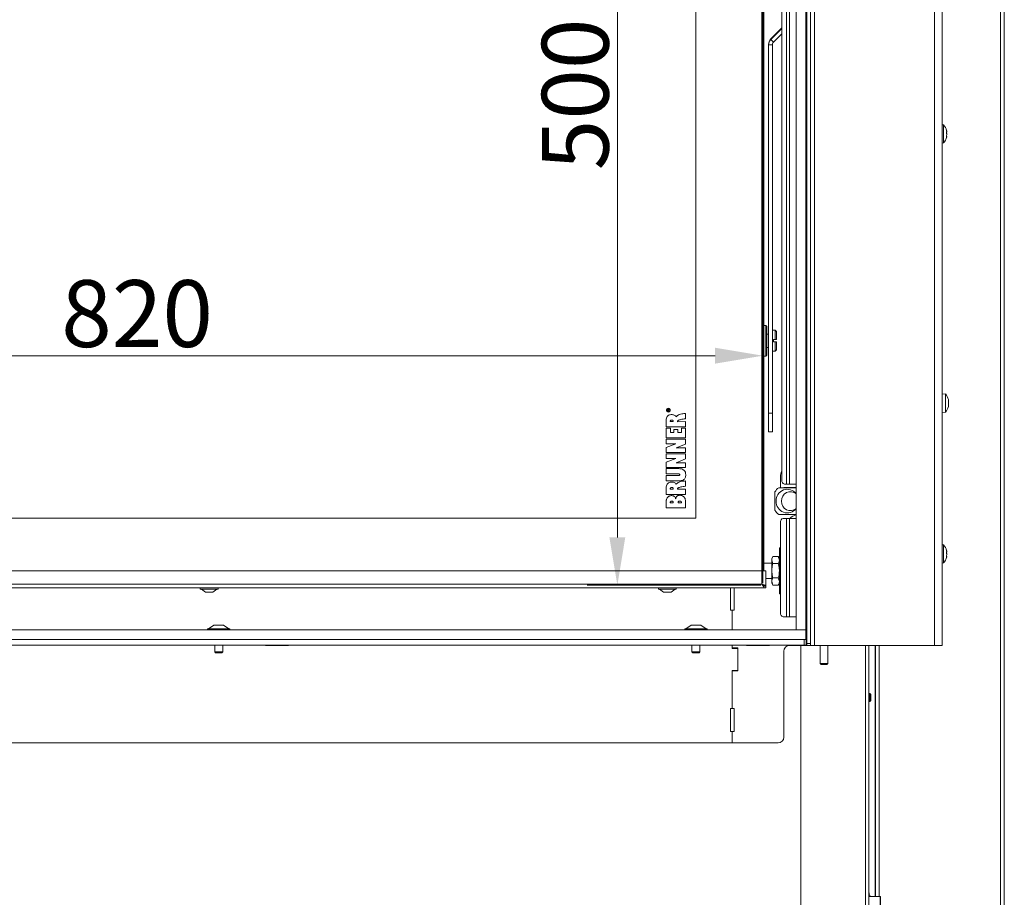
# Model space of a CAD drawing. Extents: x 1508 to 4615, y 700 to 4255.
# Drawn here: x 2452 to 2967, y 2521 to 2981 of the extents above; entities that cross this region are included whole.
import ezdxf

# ---------------------------------------------------------------- set-up
doc = ezdxf.new("R2010")
doc.units = 0
doc.header["$LTSCALE"] = 5
doc.layers.add('LAYER14', color=30, linetype='Continuous')
doc.layers.add('SLD-0', color=7, linetype='Continuous')
doc.styles.add('Brunner 2014', font='arial.ttf', dxfattribs={"height": 35})
doc.dimstyles.new('Brunner 2014', dxfattribs={"dimscale": 5, "dimtxt": 35, "dimasz": 5, "dimexe": 3.175, "dimexo": 0, "dimgap": 0.762, "dimtad": 1, "dimdec": 0, "dimrnd": 1e-08, "dimtxsty": 'Brunner 2014', "dimcen": 0.09, "dimdle": 10, "dimclrd": 7, "dimclre": 7, "dimclrt": 7, "dimadec": 1, "dimazin": 2, "dimtfac": 0.666667, "dimtdec": 0, "dimtmove": 0, "dimatfit": 3, "dimldrblk": 'Filled-1', "dimfxl": 1, "dimtolj": 1, "dimlwd": 5, "dimlwe": 5, "dimarcsym": 0})

# ---------------------------------------------------------------- blocks, each defined once
blk = doc.blocks.new('*D209')
at = {"layer": 'Defpoints', "color": 0, "lineweight": 5, "transparency": 16777216}
for p in [(2020.89, 2804.74), (2020.89, 2685.57), (2840.89, 2685.57)]:
    blk.add_point(p, dxfattribs=at)
at = {"layer": 'SLD-0', "color": 7, "linetype": 'Continuous', "lineweight": 5, "transparency": 16777216}
for p, q in [((2020.89, 2685.57), (2020.89, 2820.62)), ((2840.89, 2685.57), (2840.89, 2820.62)), ((2815.89, 2804.74), (2045.89, 2804.74))]:
    blk.add_line(p, q, dxfattribs=at)
at = {"layer": 'SLD-0', "color": 7, "lineweight": 5, "transparency": 16777216}
for points in [[(2045.89, 2808.91), (2045.89, 2800.58), (2020.89, 2804.74)], [(2815.89, 2808.91), (2815.89, 2800.58), (2840.89, 2804.74)]]:
    blk.add_solid(points, dxfattribs=at)
at = {"layer": 'SLD-0', "color": 7, "transparency": 16777216, "insert": (2513.14, 2844.29), "char_height": 35, "attachment_point": 2, "style": 'Brunner 2014'}
blk.add_mtext('\\A1;820', dxfattribs=at)
blk = doc.blocks.new('Filled-1')
at = {"color": 0}
for p, q in [((0, 0), (-1, 0.167)), ((-1, 0.167), (-1, -0.167)), ((-1, 0), (0, 0)), ((-1, -0.167), (0, 0))]:
    blk.add_line(p, q, dxfattribs=at)
at = {"color": 0, "flags": 128}
blk.add_lwpolyline([(-1, -0.167), (0, 0), (-1, 0.167), (-1, -0.167)], dxfattribs=at)
at = {"color": 0}
blk.add_solid([(-1, -0.167), (0, 0), (-1, 0.167), (-1, -0.167)], dxfattribs=at)
blk = doc.blocks.new('*D212')
at = {"layer": 'Defpoints', "color": 0, "lineweight": 5, "transparency": 16777216}
for p in [(2839.89, 3184.57), (2764.7, 2684.57), (2839.89, 2684.57)]:
    blk.add_point(p, dxfattribs=at)
at = {"layer": 'SLD-0', "color": 7, "linetype": 'Continuous', "lineweight": 5, "transparency": 16777216}
for p, q in [((2839.89, 3184.57), (2748.82, 3184.57)), ((2764.7, 3159.57), (2764.7, 2709.57)), ((2839.89, 2684.57), (2748.82, 2684.57))]:
    blk.add_line(p, q, dxfattribs=at)
at = {"layer": 'SLD-0', "color": 7, "lineweight": 5, "transparency": 16777216}
for points in [[(2760.53, 3159.57), (2768.86, 3159.57), (2764.7, 3184.57)], [(2760.53, 2709.57), (2768.86, 2709.57), (2764.7, 2684.57)]]:
    blk.add_solid(points, dxfattribs=at)
at = {"layer": 'SLD-0', "color": 7, "transparency": 16777216, "insert": (2725.15, 2941.6), "char_height": 35, "attachment_point": 2, "rotation": 90, "style": 'Brunner 2014'}
blk.add_mtext('\\A1;500', dxfattribs=at)

msp = doc.modelspace()

# ---------------------------------------------------------------- linework, layer by layer
at = {"color": 7, "linetype": 'Continuous', "lineweight": 18}
for p, q in [((2863.89, 3205.92), (2863.89, 2653.92)), ((2865.89, 3205.92), (2865.89, 2653.92)), ((2867.89, 3206.92), (2867.89, 2652.92)), ((2930.89, 3206.92), (2930.89, 2652.92)), ((2934.89, 3206.92), (2934.89, 2652.92)), ((2850.84, 2739.47), (2850.84, 3187.97)), ((2853.38, 3189.97), (2853.38, 2737.47)), ((2854.79, 3189.97), (2854.79, 2737.47)), ((2840.39, 2692.07), (2840.39, 3177.07)), ((2840.89, 3177.07), (2840.89, 2692.07)), ((2841.39, 3177.07), (2841.39, 2747.07)), ((2805.89, 2719.57), (2805.89, 3149.57)), ((2965.39, 3113.42), (2965.39, 2508.42)), ((2967.39, 3113.42), (2967.39, 2508.42)), ((2850.84, 2976.45), (2845.06, 2970.68)), ((2850.84, 2976.09), (2845.06, 2970.31)), ((2850.84, 2973.26), (2846.48, 2968.9)), ((2843.89, 2967.85), (2843.89, 2967.48)), ((2845.89, 2967.48), (2843.89, 2967.48)), ((2843.89, 2967.48), (2843.89, 2774.67)), ((2845.06, 2970.68), (2845.06, 2970.31)), ((2845.06, 2970.31), (2846.48, 2968.9)), ((2845.89, 2967.48), (2845.89, 2774.67)), ((2935.53, 2925.67), (2934.89, 2925.73)), ((2935.53, 2916.16), (2935.53, 2925.67)), ((2937.13, 2922.76), (2937.14, 2922.76)), ((2937.13, 2919.63), (2937.14, 2919.63)), ((2937.17, 2919.63), (2937.14, 2919.63)), ((2937.23, 2922.32), (2937.23, 2922.32)), ((2937.23, 2922.08), (2937.23, 2922.08)), ((2937.23, 2921.15), (2937.23, 2921.15)), ((2937.23, 2920.68), (2937.23, 2920.68)), ((2937.23, 2919.75), (2937.23, 2919.75)), ((2937.23, 2919.51), (2937.23, 2919.51)), ((2934.89, 2916.1), (2935.53, 2916.16)), ((2842.49, 2820.57), (2841.39, 2820.57)), ((2842.99, 2820.07), (2842.49, 2820.57)), ((2842.49, 2804.57), (2842.49, 2820.57)), ((2842.99, 2820.07), (2842.99, 2805.07)), ((2843.89, 2816.07), (2842.99, 2816.07)), ((2847.39, 2818.07), (2845.89, 2818.07)), ((2848.09, 2817.37), (2847.39, 2818.07)), ((2847.39, 2818.07), (2847.39, 2813.17)), ((2848.09, 2817.37), (2848.09, 2813.17)), ((2847.39, 2813.17), (2846.49, 2813.17)), ((2846.49, 2811.97), (2846.49, 2813.17)), ((2846.49, 2811.97), (2847.39, 2811.97)), ((2847.39, 2813.17), (2848.09, 2813.17)), ((2847.39, 2811.97), (2847.39, 2807.07)), ((2848.09, 2811.97), (2847.39, 2811.97)), ((2848.09, 2811.97), (2848.09, 2807.77)), ((2842.99, 2809.07), (2843.89, 2809.07)), ((2845.89, 2807.07), (2847.39, 2807.07)), ((2847.39, 2807.07), (2848.09, 2807.77)), ((2841.39, 2804.57), (2842.49, 2804.57)), ((2842.49, 2804.57), (2842.99, 2805.07)), ((2936.53, 2784.67), (2934.89, 2784.82)), ((2936.53, 2775.16), (2936.53, 2784.67)), ((2938.23, 2781.28), (2938.23, 2781.28)), ((2938.23, 2781.13), (2938.23, 2781.13)), ((2790.89, 2775.83), (2790.89, 2776.26)), ((2791.89, 2775.83), (2790.89, 2775.83)), ((2791.01, 2776.27), (2791.01, 2775.97)), ((2791.01, 2775.97), (2791.33, 2775.97)), ((2791.33, 2775.97), (2791.33, 2776.24)), ((2791.44, 2776.12), (2791.44, 2775.97)), ((2791.44, 2775.97), (2791.89, 2775.97)), ((2791.61, 2776.52), (2791.89, 2776.68)), ((2791.89, 2776.52), (2791.68, 2776.4)), ((2791.89, 2776.68), (2791.89, 2776.52)), ((2791.89, 2775.97), (2791.89, 2775.83)), ((2934.89, 2775.02), (2936.53, 2775.16)), ((2938.23, 2779.77), (2938.23, 2779.77)), ((2938.23, 2778.55), (2938.23, 2778.55)), ((2790.33, 2771.47), (2790.33, 2767.46)), ((2792.44, 2770.19), (2793.98, 2770.19)), ((2800.39, 2770.2), (2796.18, 2770.17)), ((2800.39, 2771.7), (2800.39, 2774.47)), ((2800.39, 2767.46), (2800.39, 2770.2)), ((2843.89, 2774.67), (2845.89, 2774.67)), ((2843.89, 2764.85), (2843.89, 2774.67)), ((2845.89, 2774.67), (2845.89, 2764.85)), ((2790.33, 2767.46), (2800.39, 2767.46)), ((2792.48, 2766.85), (2790.33, 2766.85)), ((2790.33, 2766.85), (2790.33, 2761.76)), ((2792.48, 2764.5), (2792.48, 2766.85)), ((2794.33, 2764.5), (2792.48, 2764.5)), ((2796.32, 2766.11), (2794.33, 2766.11)), ((2794.33, 2766.11), (2794.33, 2764.5)), ((2796.32, 2764.5), (2796.32, 2766.11)), ((2798.27, 2764.5), (2796.32, 2764.5)), ((2798.27, 2766.85), (2798.27, 2764.5)), ((2800.39, 2766.85), (2798.27, 2766.85)), ((2800.39, 2761.76), (2800.39, 2766.85)), ((2843.89, 2764.85), (2845.89, 2764.85)), ((2790.33, 2761.76), (2800.39, 2761.76)), ((2800.41, 2761.09), (2790.33, 2761.1)), ((2790.33, 2761.1), (2790.33, 2758.61)), ((2800.41, 2758.47), (2800.41, 2761.09)), ((2795.37, 2758.61), (2790.32, 2756.6)), ((2790.32, 2756.6), (2790.33, 2753.96)), ((2790.33, 2758.61), (2795.37, 2758.61)), ((2795.47, 2756.42), (2800.41, 2758.47)), ((2800.4, 2756.42), (2795.47, 2756.42)), ((2800.41, 2753.96), (2800.4, 2756.42)), ((2795.36, 2750.89), (2790.31, 2748.89)), ((2790.32, 2753.38), (2790.32, 2750.89)), ((2800.4, 2753.38), (2790.32, 2753.38)), ((2790.32, 2750.89), (2795.36, 2750.89)), ((2790.33, 2753.96), (2800.41, 2753.96)), ((2795.46, 2748.7), (2800.4, 2750.76)), ((2800.4, 2750.76), (2800.4, 2753.38)), ((2790.31, 2748.89), (2790.32, 2746.24)), ((2790.32, 2746.24), (2800.4, 2746.24)), ((2790.33, 2745.58), (2790.32, 2742.84)), ((2796.93, 2745.58), (2790.33, 2745.58)), ((2800.39, 2748.7), (2795.46, 2748.7)), ((2800.4, 2746.24), (2800.39, 2748.7)), ((2841.39, 2746.07), (2841.39, 2747.07)), ((2841.39, 2746.07), (2841.39, 2733.07)), ((2790.32, 2742.84), (2796.76, 2742.83)), ((2790.33, 2741.94), (2790.33, 2739.2)), ((2796.76, 2741.94), (2790.33, 2741.94)), ((2790.33, 2739.2), (2796.92, 2739.2)), ((2800.39, 2736.35), (2800.39, 2739.11)), ((2850.19, 2735.57), (2850.19, 2741.57)), ((2790.33, 2736.12), (2790.33, 2732.11)), ((2792.44, 2734.84), (2793.98, 2734.84)), ((2800.39, 2734.85), (2796.18, 2734.81)), ((2800.39, 2732.11), (2800.39, 2734.85)), ((2858.31, 2735.57), (2849.25, 2735.57)), ((2858.39, 2735.67), (2852.17, 2735.67)), ((2852.26, 2737.47), (2853.38, 2737.47)), ((2853.38, 2737.47), (2854.79, 2737.47)), ((2858.39, 2737.47), (2854.79, 2737.47)), ((2858.39, 2735.57), (2858.31, 2735.57)), ((2790.33, 2732.11), (2800.39, 2732.11)), ((2790.33, 2728.91), (2790.33, 2725.07)), ((2841.39, 2732.07), (2841.39, 2733.07)), ((2841.39, 2732.07), (2841.39, 2692.07)), ((2847.2, 2733.39), (2847.2, 2723.74)), ((2790.33, 2725.07), (2800.39, 2725.07)), ((2792.44, 2727.66), (2793.98, 2727.66)), ((2796.56, 2727.66), (2798.27, 2727.66)), ((2055.89, 2719.57), (2805.89, 2719.57)), ((2849.25, 2721.57), (2858.31, 2721.57)), ((2853.38, 2719.47), (2851.55, 2719.47)), ((2853.38, 2719.47), (2853.38, 2667.97)), ((2854.79, 2719.47), (2853.38, 2719.47)), ((2854.79, 2719.47), (2854.79, 2667.97)), ((2858.39, 2719.47), (2854.79, 2719.47)), ((2858.31, 2721.57), (2858.39, 2721.57)), ((2850.13, 2717.47), (2850.13, 2669.97)), ((2850.13, 2704.07), (2849.59, 2704.07)), ((2849.59, 2704.07), (2849.59, 2692.07)), ((2935.53, 2705.67), (2934.89, 2705.73)), ((2935.53, 2696.16), (2935.53, 2705.67)), ((2937.13, 2702.76), (2937.14, 2702.76)), ((2846.17, 2699.57), (2845.59, 2698.57)), ((2845.59, 2698.57), (2845.59, 2697.69)), ((2845.59, 2697.69), (2845.59, 2692.07)), ((2846.17, 2695.82), (2845.59, 2697.69)), ((2846.17, 2699.57), (2849.01, 2699.57)), ((2849.59, 2698.57), (2849.01, 2699.57)), ((2849.01, 2699.57), (2849.59, 2697.69)), ((2937.13, 2699.63), (2937.14, 2699.63)), ((2937.17, 2699.63), (2937.14, 2699.63)), ((2937.23, 2702.32), (2937.23, 2702.32)), ((2937.23, 2702.08), (2937.23, 2702.08)), ((2937.23, 2701.15), (2937.23, 2701.15)), ((2937.23, 2700.68), (2937.23, 2700.68)), ((2937.23, 2699.75), (2937.23, 2699.75)), ((2937.23, 2699.51), (2937.23, 2699.51)), ((2845.59, 2696.07), (2841.39, 2696.07)), ((2846.17, 2695.82), (2849.01, 2695.82)), ((2934.89, 2696.1), (2935.53, 2696.16)), ((2021.39, 2692.07), (2840.39, 2692.07)), ((2840.39, 2685.07), (2840.39, 2692.07)), ((2842.39, 2692.07), (2840.39, 2692.07)), ((2842.39, 2692.07), (2842.39, 2684.17)), ((2842.39, 2688.07), (2845.59, 2688.07)), ((2845.59, 2692.07), (2845.59, 2686.44)), ((2846.17, 2688.31), (2849.01, 2688.31)), ((2849.01, 2688.31), (2849.59, 2686.44)), ((2849.59, 2692.07), (2849.59, 2680.07)), ((2019.39, 2683.07), (2842.39, 2683.07)), ((2021.39, 2685.07), (2840.39, 2685.07)), ((2546.19, 2683.07), (2546.19, 2682.52)), ((2546.19, 2682.52), (2550.89, 2682.52)), ((2546.79, 2682.52), (2548.89, 2680.87)), ((2550.89, 2682.52), (2555.59, 2682.52)), ((2552.89, 2680.87), (2554.99, 2682.52)), ((2555.59, 2682.52), (2555.59, 2683.07)), ((2786.19, 2683.07), (2786.19, 2682.52)), ((2786.19, 2682.52), (2790.89, 2682.52)), ((2786.79, 2682.52), (2788.89, 2680.87)), ((2790.89, 2682.52), (2795.59, 2682.52)), ((2792.89, 2680.87), (2794.99, 2682.52)), ((2795.59, 2682.52), (2795.59, 2683.07)), ((2823.89, 2683.07), (2823.89, 2671.42)), ((2825.89, 2671.42), (2825.89, 2683.07)), ((2842.39, 2683.07), (2842.39, 2684.07)), ((2846.17, 2684.56), (2845.59, 2686.44)), ((2845.59, 2686.44), (2845.59, 2685.57)), ((2845.59, 2685.57), (2846.17, 2684.56)), ((2846.17, 2684.56), (2849.01, 2684.56)), ((2849.01, 2684.56), (2849.59, 2685.57)), ((2548.89, 2680.87), (2550.89, 2680.87)), ((2550.89, 2680.87), (2552.89, 2680.87)), ((2788.89, 2680.87), (2790.89, 2680.87)), ((2790.89, 2680.87), (2792.89, 2680.87)), ((2849.59, 2680.07), (2850.13, 2680.07)), ((2823.89, 2671.42), (2824.89, 2671.42)), ((2824.89, 2661.07), (2824.89, 2671.42)), ((2824.89, 2671.42), (2825.89, 2671.42)), ((2851.55, 2667.97), (2853.38, 2667.97)), ((2853.38, 2667.97), (2854.79, 2667.97)), ((2854.79, 2667.97), (2858.39, 2667.97)), ((2863.39, 2667.97), (2863.89, 2667.97)), ((2863.4, 2667.97), (2863.4, 2656.07)), ((2549.99, 2661.62), (2549.99, 2661.07)), ((2561.79, 2661.62), (2549.99, 2661.62)), ((2553.39, 2663.57), (2550.59, 2661.62)), ((2558.39, 2663.57), (2553.39, 2663.57)), ((2561.19, 2661.62), (2558.39, 2663.57)), ((2561.79, 2661.07), (2561.79, 2661.62)), ((2799.99, 2661.62), (2799.99, 2661.07)), ((2811.79, 2661.62), (2799.99, 2661.62)), ((2803.39, 2663.57), (2800.59, 2661.62)), ((2808.39, 2663.57), (2803.39, 2663.57)), ((2811.19, 2661.62), (2808.39, 2663.57)), ((2811.79, 2661.07), (2811.79, 2661.62)), ((2862.64, 2653.07), (1999.14, 2653.07)), ((2553.79, 2653.07), (2553.79, 2649.57)), ((2557.99, 2649.57), (2557.99, 2653.07)), ((2580.39, 2653.07), (2580.39, 2652.92)), ((2580.39, 2652.92), (2592.39, 2652.92)), ((2592.39, 2652.92), (2592.39, 2653.07)), ((2803.79, 2653.07), (2803.79, 2649.57)), ((2807.99, 2649.57), (2807.99, 2653.07)), ((2824.89, 2651.42), (2824.89, 2653.07)), ((2824.89, 2651.67), (2824.89, 2653.07)), ((2827.89, 2651.67), (2824.89, 2651.67)), ((2827.89, 2651.42), (2824.89, 2651.42)), ((2827.89, 2639.67), (2827.89, 2651.67)), ((2827.89, 2639.92), (2827.89, 2651.42)), ((2832.39, 2653.07), (2832.39, 2652.92)), ((2832.39, 2652.92), (2844.39, 2652.92)), ((2844.39, 2652.92), (2844.39, 2653.07)), ((2854.89, 2652.92), (2863.4, 2652.92)), ((2860.89, 2652.92), (2860.89, 2516.15)), ((2862.64, 2653.07), (2862.64, 2656.07)), ((2863.64, 2653.07), (2862.64, 2653.07)), ((2863.4, 2656.07), (2863.64, 2656.07)), ((2863.4, 2653.07), (2863.4, 2652.92)), ((2863.4, 2652.92), (2863.89, 2652.92)), ((2863.64, 2656.07), (2863.64, 2653.07)), ((2863.64, 2656.07), (2863.89, 2656.07)), ((2863.89, 2653.07), (2863.64, 2653.07)), ((2863.89, 2652.92), (2863.89, 2653.92)), ((2863.89, 2653.92), (2865.89, 2653.92)), ((2865.89, 2652.92), (2863.89, 2652.92)), ((2865.89, 2653.92), (2865.89, 2652.92)), ((2865.89, 2652.92), (2867.89, 2652.92)), ((2867.89, 2652.92), (2930.89, 2652.92)), ((2870.89, 2652.92), (2870.89, 2643.57)), ((2874.89, 2643.57), (2874.89, 2652.92)), ((2894.63, 2652.92), (2894.63, 2513.15)), ((2896.39, 2652.92), (2896.39, 2513.15)), ((2896.47, 2652.92), (2896.47, 2627.75)), ((2899.83, 2652.92), (2899.83, 2521.42)), ((2899.89, 2521.42), (2899.89, 2652.92)), ((2901.89, 2652.92), (2901.89, 2521.42)), ((2930.89, 2652.92), (2934.89, 2652.92)), ((2553.79, 2649.57), (2554.29, 2649.07)), ((2557.99, 2649.57), (2553.79, 2649.57)), ((2557.49, 2649.07), (2554.29, 2649.07)), ((2557.49, 2649.07), (2557.99, 2649.57)), ((2803.79, 2649.57), (2804.29, 2649.07)), ((2807.99, 2649.57), (2803.79, 2649.57)), ((2807.49, 2649.07), (2804.29, 2649.07)), ((2807.49, 2649.07), (2807.99, 2649.57)), ((2851.89, 2604.92), (2851.89, 2649.92)), ((2870.89, 2643.57), (2871.39, 2643.07)), ((2870.89, 2643.57), (2871.8, 2643.57)), ((2872.07, 2643.07), (2871.39, 2643.07)), ((2871.8, 2643.57), (2874.89, 2643.57)), ((2874.39, 2643.07), (2872.07, 2643.07)), ((2874.39, 2643.07), (2874.89, 2643.57)), ((2824.89, 2639.92), (2827.89, 2639.92)), ((2824.89, 2619.92), (2824.89, 2639.92)), ((2824.89, 2619.92), (2824.89, 2639.67)), ((2824.89, 2639.67), (2827.89, 2639.67)), ((2896.89, 2627.75), (2896.39, 2627.75)), ((2897.39, 2627.25), (2896.89, 2627.75)), ((2896.89, 2627.75), (2896.89, 2623.55)), ((2897.39, 2627.25), (2897.39, 2624.05)), ((2896.39, 2623.55), (2896.89, 2623.55)), ((2896.47, 2623.55), (2896.47, 2524.42)), ((2896.89, 2623.55), (2897.39, 2624.05)), ((2823.89, 2619.92), (2823.89, 2607.92)), ((2824.89, 2619.92), (2823.89, 2619.92)), ((2825.89, 2619.92), (2824.89, 2619.92)), ((2825.89, 2607.92), (2825.89, 2619.92)), ((2823.89, 2607.92), (2824.89, 2607.92)), ((2824.89, 2601.92), (2824.89, 2607.92)), ((2824.89, 2607.92), (2825.89, 2607.92)), ((2036.89, 2601.92), (2824.89, 2601.92)), ((2824.89, 2601.92), (2848.89, 2601.92)), ((2897.5, 2521.42), (2896.39, 2521.42)), ((2899.83, 2521.42), (2897.5, 2521.42)), ((2899.89, 2521.42), (2899.83, 2521.42)), ((2899.89, 2521.42), (2901.89, 2521.42)), ((2902.47, 2521.42), (2901.89, 2521.42)), ((2902.39, 2513.15), (2902.39, 2521.42)), ((2902.47, 2511.42), (2902.47, 2521.42))]:
    msp.add_line(p, q, dxfattribs=at)
at = {"color": 7, "linetype": 'Continuous', "lineweight": 18, "flags": 128}
msp.add_lwpolyline([(2896.47, 2524.42), (2896.49, 2523.83), (2896.55, 2523.27), (2896.64, 2522.75), (2896.77, 2522.29), (2896.93, 2521.92), (2897.1, 2521.64), (2897.3, 2521.47), (2897.5, 2521.42)], dxfattribs=at)
at = {"color": 7, "linetype": 'Continuous', "lineweight": 18}
for radius in [1, 0.9]:
    msp.add_circle((2791.39, 2776.22), radius, dxfattribs=at)
for centre, radius, start, end in [((2847.89, 2967.85), 4, 134.994, 179.9992), ((2847.89, 2967.48), 4, 134.994, 179.9992), ((2847.89, 2967.48), 2, 134.994, 179.9992), ((2930.39, 2920.92), 7, 14.7917, 42.8093), ((2930.39, 2920.92), 7, 317.1907, 345.5083), ((2931.39, 2779.92), 7, 15.2437, 42.8093), ((2931.39, 2779.92), 7, 317.1907, 344.7488), ((2855.43, 2741.57), 5.24, 151.0535, 180.1032), ((2852.61, 2739.22), 1.79, 171.9505, 258.5782), ((2854.15, 2728.91), 8.26, 126.3609, 147.2008), ((2853.73, 2728.94), 5.83, 36.8601, 183.6519), ((2855.35, 2728.83), 4.69, 49.6185, 183.224), ((2852.17, 2735.21), 0.451, 90.1788, 128.883), ((2853.54, 2735.21), 0.453, 90.2526, 128.8093), ((2853.74, 2728.23), 5.84, 176.7258, 322.7622), ((2855.35, 2728.28), 4.68, 176.5638, 310.5937), ((2854.15, 2728.22), 8.26, 212.7992, 233.6391), ((2851.9, 2717.72), 1.79, 101.4218, 188.0495), ((2860.39, 2713.57), 8, 104.4775, 132.4811), ((2930.39, 2700.92), 7, 14.7917, 42.8093), ((2930.39, 2700.92), 7, 317.1907, 345.5083), ((2851.9, 2669.72), 1.79, 171.9505, 258.5782), ((2854.89, 2649.92), 3, 90, 180), ((2848.89, 2604.92), 3, 270, 0)]:
    msp.add_arc(centre, radius, start, end, dxfattribs=at)
for points, knots in [([(2937.14, 2922.71), (2937.14, 2922.73), (2937.13, 2922.76), (2937.12, 2922.8), (2937.12, 2922.82), (2937.12, 2922.82), (2937.13, 2922.8), (2937.14, 2922.77), (2937.14, 2922.76)], [0, 0, 0, 0, 0.173655, 0.347991, 0.518533, 0.685946, 0.853626, 1, 1, 1, 1]), ([(2937.14, 2921.42), (2937.14, 2921.44), (2937.13, 2921.48), (2937.12, 2921.54), (2937.12, 2921.61), (2937.12, 2921.67), (2937.13, 2921.71), (2937.14, 2921.72), (2937.14, 2921.73)], [0, 0, 0, 0, 0.173551, 0.347889, 0.518434, 0.685848, 0.853527, 1, 1, 1, 1]), ([(2937.14, 2919.63), (2937.14, 2919.63), (2937.13, 2919.63), (2937.12, 2919.66), (2937.12, 2919.7), (2937.12, 2919.76), (2937.13, 2919.82), (2937.14, 2919.86), (2937.14, 2919.88)], [0, 0, 0, 0, 0.1736021, 0.347939, 0.5184828, 0.6858959, 0.8535759, 1, 1, 1, 1]), ([(2937.14, 2922.76), (2937.17, 2922.63), (2937.22, 2922.45), (2937.23, 2922.35), (2937.23, 2922.32)], [0, 0, 0, 0, 0.687973, 1, 1, 1, 1]), ([(2937.23, 2922.08), (2937.22, 2922.21), (2937.21, 2922.4), (2937.16, 2922.63), (2937.14, 2922.71)], [0, 0, 0, 0, 0.6878291, 1, 1, 1, 1]), ([(2937.14, 2921.73), (2937.17, 2921.78), (2937.22, 2921.87), (2937.23, 2922.03), (2937.23, 2922.08)], [0, 0, 0, 0, 0.687947, 1, 1, 1, 1]), ([(2937.23, 2920.68), (2937.22, 2920.86), (2937.21, 2921.12), (2937.16, 2921.35), (2937.14, 2921.42)], [0, 0, 0, 0, 0.687831, 1, 1, 1, 1]), ([(2937.14, 2919.88), (2937.17, 2920.06), (2937.22, 2920.33), (2937.23, 2920.59), (2937.23, 2920.68)], [0, 0, 0, 0, 0.687999, 1, 1, 1, 1]), ([(2937.23, 2919.51), (2937.22, 2919.57), (2937.21, 2919.64), (2937.16, 2919.63), (2937.14, 2919.63)], [0, 0, 0, 0, 0.687868, 1, 1, 1, 1]), ([(2937.14, 2919.07), (2937.17, 2919.2), (2937.22, 2919.38), (2937.23, 2919.48), (2937.23, 2919.51)], [0, 0, 0, 0, 0.687973, 1, 1, 1, 1]), ([(2938.14, 2781.73), (2938.14, 2781.75), (2938.13, 2781.79), (2938.12, 2781.82), (2938.12, 2781.84), (2938.12, 2781.83), (2938.13, 2781.81), (2938.14, 2781.78), (2938.14, 2781.76)], [0, 0, 0, 0, 0.173602, 0.347939, 0.518483, 0.685896, 0.853576, 1, 1, 1, 1]), ([(2938.14, 2780.53), (2938.14, 2780.55), (2938.13, 2780.59), (2938.12, 2780.65), (2938.12, 2780.72), (2938.12, 2780.77), (2938.13, 2780.81), (2938.14, 2780.82), (2938.14, 2780.83)], [0, 0, 0, 0, 0.173655, 0.347991, 0.518533, 0.685946, 0.853626, 1, 1, 1, 1]), ([(2938.23, 2781.13), (2938.22, 2781.26), (2938.21, 2781.43), (2938.16, 2781.66), (2938.14, 2781.73)], [0, 0, 0, 0, 0.687868, 1, 1, 1, 1]), ([(2938.14, 2780.83), (2938.17, 2780.87), (2938.22, 2780.94), (2938.23, 2781.09), (2938.23, 2781.13)], [0, 0, 0, 0, 0.687973, 1, 1, 1, 1]), ([(2938.23, 2779.77), (2938.22, 2779.95), (2938.21, 2780.22), (2938.16, 2780.45), (2938.14, 2780.53)], [0, 0, 0, 0, 0.687829, 1, 1, 1, 1]), ([(2790.89, 2776.26), (2790.89, 2776.31), (2790.89, 2776.4), (2790.95, 2776.53), (2791.05, 2776.59), (2791.12, 2776.6), (2791.16, 2776.6)], [0, 0, 0, 0, 0.281682, 0.559226, 0.779406, 1, 1, 1, 1]), ([(2791.16, 2776.46), (2791.14, 2776.46), (2791.08, 2776.45), (2791.01, 2776.38), (2791.01, 2776.31), (2791.01, 2776.27)], [0, 0, 0, 0, 0.280425, 0.559989, 1, 1, 1, 1]), ([(2791.16, 2776.6), (2791.2, 2776.6), (2791.28, 2776.59), (2791.39, 2776.5), (2791.42, 2776.4), (2791.43, 2776.33)], [0, 0, 0, 0, 0.280525, 0.560523, 1, 1, 1, 1]), ([(2791.33, 2776.24), (2791.33, 2776.27), (2791.32, 2776.33), (2791.3, 2776.41), (2791.23, 2776.45), (2791.19, 2776.46), (2791.16, 2776.46)], [0, 0, 0, 0, 0.281533, 0.560337, 0.779927, 1, 1, 1, 1]), ([(2791.43, 2776.33), (2791.44, 2776.35), (2791.45, 2776.38), (2791.47, 2776.4), (2791.48, 2776.41)], [0, 0, 0, 0, 0.56014, 1, 1, 1, 1]), ([(2791.45, 2776.19), (2791.44, 2776.17), (2791.44, 2776.15), (2791.44, 2776.13), (2791.44, 2776.12)], [0, 0, 0, 0, 0.559853, 1, 1, 1, 1]), ([(2791.68, 2776.4), (2791.65, 2776.38), (2791.6, 2776.35), (2791.53, 2776.3), (2791.47, 2776.25), (2791.46, 2776.21), (2791.45, 2776.19)], [0, 0, 0, 0, 0.340573, 0.560912, 0.780752, 1, 1, 1, 1]), ([(2791.48, 2776.41), (2791.5, 2776.43), (2791.54, 2776.47), (2791.59, 2776.5), (2791.61, 2776.52)], [0, 0, 0, 0, 0.559794, 1, 1, 1, 1]), ([(2938.14, 2778.71), (2938.14, 2778.71), (2938.13, 2778.71), (2938.12, 2778.75), (2938.12, 2778.8), (2938.12, 2778.86), (2938.13, 2778.92), (2938.14, 2778.96), (2938.14, 2778.98)], [0, 0, 0, 0, 0.173551, 0.347889, 0.518434, 0.685848, 0.853527, 1, 1, 1, 1]), ([(2938.14, 2778.98), (2938.17, 2779.16), (2938.22, 2779.41), (2938.23, 2779.68), (2938.23, 2779.77)], [0, 0, 0, 0, 0.687947, 1, 1, 1, 1]), ([(2938.14, 2779), (2938.18, 2778.96), (2938.22, 2778.92), (2938.22, 2778.81), (2938.22, 2778.8)], [0, 0, 0, 0, 0.901641, 1, 1, 1, 1]), ([(2938.23, 2778.55), (2938.22, 2778.61), (2938.21, 2778.71), (2938.16, 2778.71), (2938.14, 2778.71)], [0, 0, 0, 0, 0.687831, 1, 1, 1, 1]), ([(2938.14, 2778.07), (2938.17, 2778.2), (2938.22, 2778.39), (2938.23, 2778.51), (2938.23, 2778.55)], [0, 0, 0, 0, 0.687999, 1, 1, 1, 1]), ([(2792.93, 2773.9), (2792.6, 2773.87), (2791.95, 2773.81), (2791.12, 2773.27), (2790.55, 2772.45), (2790.4, 2771.82), (2790.33, 2771.47)], [0, 0, 0, 0, 0.2472216, 0.5045648, 0.7304616, 1, 1, 1, 1]), ([(2793.18, 2771.05), (2793.1, 2771.04), (2792.92, 2771.03), (2792.7, 2770.94), (2792.54, 2770.79), (2792.46, 2770.63), (2792.42, 2770.43), (2792.43, 2770.27), (2792.44, 2770.19)], [0, 0, 0, 0, 0.18538, 0.405874, 0.52451, 0.654862, 0.808575, 1, 1, 1, 1]), ([(2795.53, 2772.73), (2795.41, 2772.91), (2795.16, 2773.31), (2794.53, 2773.67), (2793.77, 2773.87), (2793.23, 2773.89), (2792.93, 2773.9)], [0, 0, 0, 0, 0.216363, 0.461953, 0.700783, 1, 1, 1, 1]), ([(2793.98, 2770.19), (2793.98, 2770.28), (2793.98, 2770.44), (2793.93, 2770.66), (2793.82, 2770.82), (2793.66, 2770.95), (2793.44, 2771.04), (2793.27, 2771.04), (2793.18, 2771.05)], [0, 0, 0, 0, 0.195151, 0.353198, 0.488202, 0.612902, 0.805817, 1, 1, 1, 1]), ([(2800.39, 2774.47), (2799.76, 2774.43), (2798.61, 2774.37), (2797.18, 2773.98), (2796.14, 2773.44), (2795.72, 2772.96), (2795.53, 2772.73)], [0, 0, 0, 0, 0.355249, 0.643081, 0.831662, 1, 1, 1, 1]), ([(2796.18, 2770.17), (2796.17, 2770.21), (2796.16, 2770.3), (2796.18, 2770.43), (2796.24, 2770.55), (2796.4, 2770.73), (2796.73, 2770.94), (2797.28, 2771.15), (2798.51, 2771.47), (2799.57, 2771.6), (2800.39, 2771.7)], [0, 0, 0, 0, 0.027129, 0.053585, 0.081633, 0.113195, 0.202682, 0.324468, 0.481777, 1, 1, 1, 1]), ([(2800.54, 2742.39), (2800.5, 2742.82), (2800.42, 2743.71), (2799.75, 2744.72), (2798.88, 2745.28), (2797.98, 2745.57), (2797.3, 2745.57), (2796.93, 2745.58)], [0, 0, 0, 0, 0.235541, 0.485658, 0.631074, 0.798205, 1, 1, 1, 1]), ([(2800.39, 2739.11), (2799.76, 2739.08), (2798.61, 2739.02), (2797.18, 2738.63), (2796.14, 2738.09), (2795.72, 2737.6), (2795.53, 2737.37)], [0, 0, 0, 0, 0.355249, 0.643081, 0.831662, 1, 1, 1, 1]), ([(2796.76, 2742.83), (2796.82, 2742.83), (2796.95, 2742.82), (2797.15, 2742.77), (2797.31, 2742.66), (2797.4, 2742.53), (2797.42, 2742.44), (2797.42, 2742.4)], [0, 0, 0, 0, 0.19279, 0.448348, 0.713251, 0.849398, 1, 1, 1, 1]), ([(2797.42, 2742.4), (2797.42, 2742.36), (2797.41, 2742.27), (2797.33, 2742.13), (2797.17, 2742.01), (2796.96, 2741.95), (2796.82, 2741.94), (2796.76, 2741.94)], [0, 0, 0, 0, 0.14883, 0.282545, 0.542533, 0.797881, 1, 1, 1, 1]), ([(2796.92, 2739.2), (2797.33, 2739.22), (2798.07, 2739.25), (2799.08, 2739.56), (2799.81, 2740.07), (2800.26, 2740.74), (2800.5, 2741.52), (2800.53, 2742.08), (2800.54, 2742.39)], [0, 0, 0, 0, 0.218437, 0.402618, 0.565728, 0.693696, 0.834858, 1, 1, 1, 1]), ([(2792.93, 2738.55), (2792.6, 2738.52), (2791.95, 2738.45), (2791.12, 2737.91), (2790.55, 2737.1), (2790.4, 2736.47), (2790.33, 2736.12)], [0, 0, 0, 0, 0.247222, 0.504565, 0.730462, 1, 1, 1, 1]), ([(2793.18, 2735.7), (2793.1, 2735.69), (2792.92, 2735.68), (2792.7, 2735.58), (2792.54, 2735.44), (2792.46, 2735.28), (2792.42, 2735.07), (2792.43, 2734.92), (2792.44, 2734.84)], [0, 0, 0, 0, 0.18538, 0.405874, 0.52451, 0.654862, 0.808575, 1, 1, 1, 1]), ([(2795.53, 2737.37), (2795.41, 2737.56), (2795.16, 2737.95), (2794.53, 2738.32), (2793.77, 2738.52), (2793.23, 2738.54), (2792.93, 2738.55)], [0, 0, 0, 0, 0.2163631, 0.461953, 0.7007831, 1, 1, 1, 1]), ([(2793.98, 2734.84), (2793.98, 2734.92), (2793.98, 2735.09), (2793.93, 2735.3), (2793.82, 2735.47), (2793.66, 2735.6), (2793.44, 2735.68), (2793.27, 2735.69), (2793.18, 2735.7)], [0, 0, 0, 0, 0.195151, 0.353198, 0.488202, 0.612902, 0.805817, 1, 1, 1, 1]), ([(2796.18, 2734.81), (2796.17, 2734.86), (2796.16, 2734.94), (2796.18, 2735.07), (2796.24, 2735.19), (2796.4, 2735.38), (2796.73, 2735.58), (2797.28, 2735.8), (2798.51, 2736.12), (2799.57, 2736.25), (2800.39, 2736.35)], [0, 0, 0, 0, 0.027129, 0.053586, 0.081633, 0.113195, 0.202682, 0.324468, 0.481777, 1, 1, 1, 1]), ([(2790.85, 2730.32), (2790.69, 2730.01), (2790.47, 2729.6), (2790.36, 2729.12), (2790.33, 2728.97), (2790.33, 2728.93), (2790.33, 2728.91)], [0, 0, 0, 0, 0.689532, 0.915339, 0.975147, 1, 1, 1, 1]), ([(2791.65, 2731.08), (2791.53, 2731), (2791.31, 2730.87), (2791.05, 2730.6), (2790.92, 2730.41), (2790.85, 2730.32)], [0, 0, 0, 0, 0.382663, 0.678767, 1, 1, 1, 1]), ([(2792.93, 2731.44), (2792.7, 2731.42), (2792.25, 2731.38), (2791.85, 2731.18), (2791.65, 2731.08)], [0, 0, 0, 0, 0.504231, 1, 1, 1, 1]), ([(2793.18, 2728.52), (2793.09, 2728.52), (2792.91, 2728.51), (2792.69, 2728.41), (2792.54, 2728.27), (2792.46, 2728.11), (2792.42, 2727.9), (2792.43, 2727.75), (2792.44, 2727.66)], [0, 0, 0, 0, 0.18538, 0.405874, 0.52451, 0.654862, 0.808575, 1, 1, 1, 1]), ([(2795.2, 2729.79), (2795.13, 2730.02), (2794.98, 2730.49), (2794.58, 2731.03), (2794.07, 2731.31), (2793.54, 2731.44), (2793.15, 2731.44), (2792.93, 2731.44)], [0, 0, 0, 0, 0.237664, 0.478415, 0.620034, 0.788756, 1, 1, 1, 1]), ([(2793.98, 2727.66), (2793.98, 2727.75), (2793.98, 2727.91), (2793.92, 2728.13), (2793.82, 2728.29), (2793.66, 2728.43), (2793.44, 2728.51), (2793.26, 2728.52), (2793.18, 2728.52)], [0, 0, 0, 0, 0.19515, 0.353197, 0.488201, 0.612901, 0.805816, 1, 1, 1, 1]), ([(2797.42, 2731.63), (2797.22, 2731.62), (2796.86, 2731.6), (2796.38, 2731.46), (2796.01, 2731.24), (2795.74, 2730.98), (2795.48, 2730.61), (2795.34, 2730.2), (2795.24, 2729.89), (2795.2, 2729.79)], [0, 0, 0, 0, 0.187442, 0.341315, 0.472252, 0.588683, 0.695417, 0.895636, 1, 1, 1, 1]), ([(2797.39, 2728.6), (2797.3, 2728.59), (2797.1, 2728.58), (2796.85, 2728.47), (2796.68, 2728.31), (2796.58, 2728.14), (2796.54, 2727.92), (2796.55, 2727.75), (2796.56, 2727.66)], [0, 0, 0, 0, 0.19196, 0.4170378, 0.5364111, 0.6655267, 0.8153646, 1, 1, 1, 1]), ([(2798.27, 2727.66), (2798.28, 2727.75), (2798.29, 2727.9), (2798.25, 2728.1), (2798.16, 2728.27), (2798, 2728.44), (2797.74, 2728.57), (2797.51, 2728.59), (2797.39, 2728.6)], [0, 0, 0, 0, 0.163807, 0.301672, 0.423672, 0.538695, 0.767204, 1, 1, 1, 1]), ([(2800.39, 2728.54), (2800.37, 2728.86), (2800.34, 2729.48), (2800, 2730.32), (2799.42, 2731.03), (2798.53, 2731.54), (2797.8, 2731.6), (2797.42, 2731.63)], [0, 0, 0, 0, 0.200708, 0.382501, 0.554853, 0.7632, 1, 1, 1, 1]), ([(2800.39, 2725.07), (2800.39, 2725.59), (2800.39, 2726.75), (2800.39, 2727.9), (2800.39, 2728.54)], [0, 0, 0, 0, 0.452858, 1, 1, 1, 1]), ([(2937.14, 2702.71), (2937.14, 2702.73), (2937.13, 2702.76), (2937.12, 2702.8), (2937.12, 2702.82), (2937.12, 2702.82), (2937.13, 2702.8), (2937.14, 2702.77), (2937.14, 2702.76)], [0, 0, 0, 0, 0.173655, 0.347991, 0.518533, 0.685946, 0.853626, 1, 1, 1, 1]), ([(2937.14, 2702.76), (2937.17, 2702.63), (2937.22, 2702.45), (2937.23, 2702.35), (2937.23, 2702.32)], [0, 0, 0, 0, 0.687973, 1, 1, 1, 1]), ([(2937.23, 2702.08), (2937.22, 2702.21), (2937.21, 2702.4), (2937.16, 2702.63), (2937.14, 2702.71)], [0, 0, 0, 0, 0.687829, 1, 1, 1, 1]), ([(2845.59, 2697.69), (2845.59, 2697.74), (2845.6, 2698.37), (2845.9, 2698.99), (2846.17, 2699.57)], [0, 0, 0, 0, 0.070215, 1, 1, 1, 1]), ([(2849.59, 2697.69), (2849.59, 2697.65), (2849.58, 2697.02), (2849.29, 2696.4), (2849.01, 2695.82)], [0, 0, 0, 0, 0.0702148, 1, 1, 1, 1]), ([(2937.14, 2701.42), (2937.14, 2701.44), (2937.13, 2701.48), (2937.12, 2701.54), (2937.12, 2701.61), (2937.12, 2701.67), (2937.13, 2701.71), (2937.14, 2701.72), (2937.14, 2701.73)], [0, 0, 0, 0, 0.173551, 0.347889, 0.518434, 0.685848, 0.853527, 1, 1, 1, 1]), ([(2937.14, 2699.63), (2937.14, 2699.63), (2937.13, 2699.63), (2937.12, 2699.66), (2937.12, 2699.7), (2937.12, 2699.76), (2937.13, 2699.82), (2937.14, 2699.86), (2937.14, 2699.88)], [0, 0, 0, 0, 0.173602, 0.347939, 0.518483, 0.685896, 0.853576, 1, 1, 1, 1]), ([(2937.14, 2701.73), (2937.17, 2701.78), (2937.22, 2701.87), (2937.23, 2702.03), (2937.23, 2702.08)], [0, 0, 0, 0, 0.687947, 1, 1, 1, 1]), ([(2937.23, 2700.68), (2937.22, 2700.86), (2937.21, 2701.12), (2937.16, 2701.35), (2937.14, 2701.42)], [0, 0, 0, 0, 0.687831, 1, 1, 1, 1]), ([(2937.14, 2699.88), (2937.17, 2700.06), (2937.22, 2700.33), (2937.23, 2700.59), (2937.23, 2700.68)], [0, 0, 0, 0, 0.687999, 1, 1, 1, 1]), ([(2937.23, 2699.51), (2937.22, 2699.57), (2937.21, 2699.64), (2937.16, 2699.63), (2937.14, 2699.63)], [0, 0, 0, 0, 0.687868, 1, 1, 1, 1]), ([(2937.14, 2699.07), (2937.17, 2699.2), (2937.22, 2699.38), (2937.23, 2699.48), (2937.23, 2699.51)], [0, 0, 0, 0, 0.687973, 1, 1, 1, 1]), ([(2845.59, 2692.07), (2845.6, 2692.4), (2845.63, 2693.67), (2845.94, 2694.91), (2846.17, 2695.82)], [0, 0, 0, 0, 0.2646713, 1, 1, 1, 1]), ([(2849.01, 2695.82), (2849.24, 2694.91), (2849.55, 2693.67), (2849.58, 2692.4), (2849.59, 2692.07)], [0, 0, 0, 0, 0.735329, 1, 1, 1, 1]), ([(2846.17, 2688.31), (2846.09, 2688.62), (2845.74, 2689.84), (2845.66, 2691.12), (2845.59, 2692.07)], [0, 0, 0, 0, 0.252564, 1, 1, 1, 1]), ([(2845.59, 2686.44), (2845.59, 2686.48), (2845.6, 2687.11), (2845.9, 2687.74), (2846.17, 2688.31)], [0, 0, 0, 0, 0.070215, 1, 1, 1, 1]), ([(2849.59, 2692.07), (2849.52, 2691.12), (2849.44, 2689.84), (2849.1, 2688.62), (2849.01, 2688.31)], [0, 0, 0, 0, 0.747436, 1, 1, 1, 1]), ([(2840.39, 2685.07), (2840.62, 2685), (2841.09, 2684.86), (2841.71, 2684.66), (2842.16, 2684.46), (2842.37, 2684.3), (2842.39, 2684.2), (2842.39, 2684.17)], [0, 0, 0, 0, 0.223356, 0.446742, 0.670129, 0.893515, 1, 1, 1, 1]), ([(2849.59, 2686.44), (2849.59, 2686.39), (2849.58, 2685.76), (2849.29, 2685.14), (2849.01, 2684.56)], [0, 0, 0, 0, 0.070215, 1, 1, 1, 1])]:
    msp.add_open_spline(points, degree=3, knots=knots, dxfattribs=at)
for points in [[(2842.39, 2683.07), (2842.22, 2683.1), (2841.89, 2683.16), (2841.39, 2683.62), (2840.89, 2684.28), (2840.56, 2684.8), (2840.39, 2685.07)], [(2842.39, 2684.07), (2842.22, 2684.08), (2841.89, 2684.11), (2841.39, 2684.34), (2840.89, 2684.67), (2840.56, 2684.93), (2840.39, 2685.07)]]:
    msp.add_open_spline(points, degree=3, dxfattribs=at)
at = {"layer": 'LAYER14', "linetype": 'Continuous', "lineweight": 18}
for p, q in [((2858.39, 3201.07), (2858.39, 2661.07)), ((2863.39, 3201.07), (2863.39, 2661.07)), ((1998.39, 2661.07), (2863.39, 2661.07)), ((2858.39, 2661.07), (2863.39, 2661.07)), ((2863.39, 2656.07), (2863.39, 2661.07)), ((1998.39, 2656.07), (2863.39, 2656.07))]:
    msp.add_line(p, q, dxfattribs=at)

# ---------------------------------------------------------------- dimensions: what is measured, and where the dimension line sits
at = {"layer": 'SLD-0'}
dim = msp.add_linear_dim(base=(2764.7, 2684.57), p1=(2839.89, 3184.57), p2=(2839.89, 2684.57), angle=90, dimstyle='Brunner 2014', dxfattribs=at)
dim.commit()
dim.dimension.update_dxf_attribs({"geometry": '*D212', "text_midpoint": (2764.7, 2941.6), "dimtype": 160})
dim = msp.add_linear_dim(base=(2020.89, 2804.74), p1=(2840.89, 2685.57), p2=(2020.89, 2685.57), dimstyle='Brunner 2014', dxfattribs=at)
dim.commit()
dim.dimension.update_dxf_attribs({"geometry": '*D209', "text_midpoint": (2513.14, 2804.74), "dimtype": 160})

doc.saveas('drawing.dxf')
